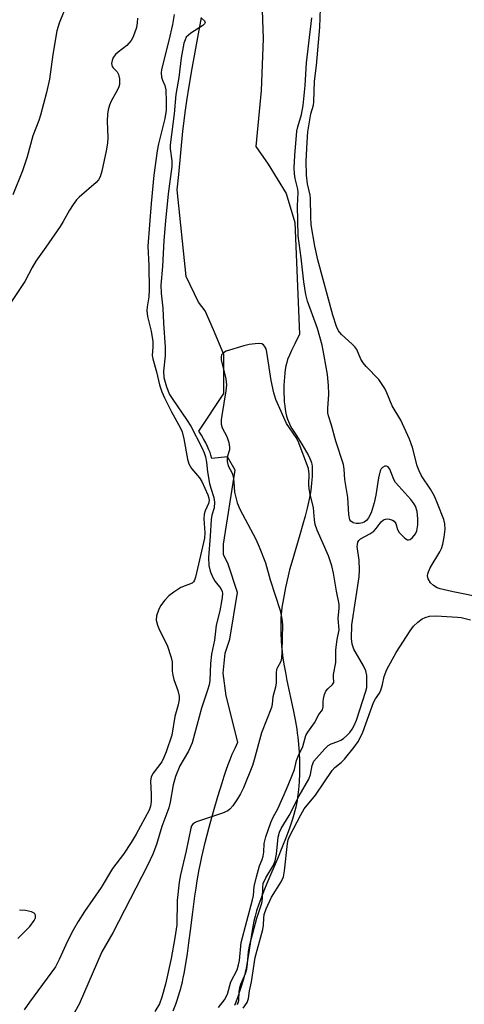
# Model space of a CAD drawing. Units: inches. Extents: x 1255763 to 1261763, y 505454 to 509455.
# Drawn here: x 1257169 to 1257277, y 508884 to 509124 of the extents above; entities that cross this region are included whole.
import ezdxf

# ---------------------------------------------------------------- set-up
doc = ezdxf.new("R2010")
doc.units = ezdxf.units.IN
doc.header["$MEASUREMENT"] = 0
for name, color, linetype in [('HYDRO-Stream Poly Centerlines', 142, 'Continuous'), ('HYDRO-Water Body', 4, 'Continuous'), ('Undefined', 1, 'Continuous')]:
    doc.layers.add(name, color=color, linetype=linetype)

msp = doc.modelspace()

# ---------------------------------------------------------------- linework, layer by layer
at = {"layer": 'HYDRO-Stream Poly Centerlines'}
for points in [[(1257227.25, 509140.36), (1257227.97, 509119.39), (1257227.44, 509106.76), (1257226.14, 509093.12), (1257229.17, 509088.81), (1257233.61, 509081.6), (1257235.68, 509074.53), (1257236.87, 509047.3), (1257235.67, 509044.94), (1257234.9, 509043.34), (1257234.37, 509042.15), (1257233.95, 509041.07), (1257233.73, 509040.35), (1257233.53, 509039.56), (1257233.37, 509038.7), (1257233.24, 509037.79), (1257233.14, 509036.83), (1257233.06, 509035.84), (1257233.02, 509034.83), (1257233, 509033.81), (1257233.02, 509032.79), (1257233.06, 509031.78), (1257233.13, 509030.78), (1257233.23, 509029.82), (1257233.36, 509028.91), (1257233.52, 509028.04), (1257233.7, 509027.24), (1257233.92, 509026.52), (1257234.12, 509025.99), (1257234.37, 509025.43), (1257234.66, 509024.85), (1257235, 509024.25), (1257235.75, 509023), (1257237.42, 509020.41), (1257238.02, 509019.43), (1257238.59, 509018.48), (1257238.92, 509017.86), (1257239.36, 509016.96), (1257239.59, 509016.38), (1257239.77, 509015.84), (1257239.84, 509015.57), (1257239.93, 509015.07), (1257239.96, 509014.2), (1257239.92, 509012.57), (1257239.88, 509011.75), (1257239.8, 509010.91), (1257239.7, 509010.04), (1257239.57, 509009.15), (1257239.42, 509008.24), (1257239.19, 509007), (1257238.69, 509004.78), (1257238.2, 509002.84), (1257237.67, 509000.88), (1257236.92, 508998.29), (1257234.93, 508991.61), (1257234.41, 508989.73), (1257234.05, 508988.26), (1257233.44, 508985.43), (1257232.93, 508982.78), (1257232.56, 508980.54), (1257232.45, 508979.68), (1257232.36, 508978.91), (1257232.3, 508977.84), (1257232.27, 508976.25), (1257232.29, 508974.25), (1257232.35, 508972.47), (1257232.44, 508971.13), (1257232.6, 508969.71), (1257232.8, 508968.2), (1257233.1, 508966.33), (1257233.39, 508964.71), (1257233.78, 508962.74), (1257235.27, 508955.56), (1257235.75, 508953.13), (1257236.15, 508950.88), (1257236.3, 508949.85), (1257236.42, 508948.88), (1257236.58, 508947.18), (1257236.72, 508945.15), (1257236.83, 508943.13), (1257236.87, 508941.7), (1257236.87, 508940.9), (1257236.84, 508940), (1257236.74, 508938.03), (1257236.58, 508936.04), (1257236.39, 508934.29), (1257236.27, 508933.48), (1257236.12, 508932.65), (1257235.94, 508931.8), (1257235.73, 508930.94), (1257235.49, 508930.05), (1257235.13, 508928.85), (1257234.83, 508927.93), (1257234.41, 508926.68), (1257233.59, 508924.46), (1257232.56, 508921.88), (1257231.62, 508919.61), (1257228.9, 508913.22), (1257228.15, 508911.38), (1257227.56, 508909.88), (1257226.92, 508908.16), (1257226.36, 508906.51), (1257225.98, 508905.21), (1257225.67, 508903.97), (1257225.41, 508902.69), (1257225.16, 508901.22), (1257224.36, 508895.89), (1257224.04, 508893.96), (1257223.78, 508892.5), (1257223.56, 508891.47), (1257223.13, 508889.81), (1257222.45, 508887.56), (1257221.7, 508885.29), (1257220.99, 508883.37)], [(1257206.03, 508882.11), (1257206.64, 508883.71), (1257206.98, 508884.71), (1257207.33, 508885.79), (1257207.63, 508886.79), (1257207.84, 508887.56), (1257208.04, 508888.32), (1257208.25, 508889.21), (1257208.45, 508890.15), (1257208.66, 508891.23), (1257209.06, 508893.54), (1257209.45, 508896.12), (1257209.82, 508898.71), (1257210.21, 508901.7), (1257210.78, 508906.16), (1257211.3, 508910.13), (1257211.58, 508912.07), (1257211.85, 508913.8), (1257212.1, 508915.25), (1257212.35, 508916.59), (1257212.65, 508918.05), (1257213.02, 508919.71), (1257213.84, 508923.21), (1257214.79, 508926.93), (1257215.83, 508930.77), (1257216.9, 508934.46), (1257217.93, 508937.78), (1257218.44, 508939.36), (1257218.96, 508940.87), (1257219.43, 508942.2), (1257219.9, 508943.44), (1257220.43, 508944.73), (1257221.1, 508946.22), (1257221.81, 508947.71), (1257218.9, 508958.96), (1257218.22, 508964.52), (1257218.69, 508969.38), (1257219.86, 508972.85), (1257221.73, 508984.2), (1257219.43, 508991.15), (1257218.28, 508993.47), (1257218.28, 508996.02), (1257221.1, 509014.08), (1257219.25, 509017.33), (1257215.43, 509016.94), (1257215.21, 509017.72), (1257215.01, 509018.36), (1257214.74, 509019.06), (1257214.37, 509019.88), (1257213.94, 509020.72), (1257213.4, 509021.7), (1257212.87, 509022.6), (1257212.23, 509023.63), (1257218.37, 509032.84), (1257218.39, 509042.33), (1257215.85, 509048.36), (1257213.77, 509053), (1257212.16, 509055.09), (1257209.16, 509061.36), (1257206.96, 509082.52), (1257207.36, 509086.26), (1257208.38, 509096.84), (1257208.65, 509099.4), (1257208.88, 509101.37), (1257209.29, 509104.21), (1257209.87, 509107.8), (1257210.63, 509112.12), (1257212.87, 509124.57)]]:
    msp.add_lwpolyline(points, dxfattribs=at)
at = {"layer": 'HYDRO-Water Body'}
for points in [[(1257227.25, 509140.36), (1257227.97, 509119.39), (1257227.44, 509106.76), (1257226.14, 509093.12), (1257229.17, 509088.81), (1257233.61, 509081.6), (1257235.68, 509074.53), (1257236.87, 509047.3), (1257235.67, 509044.94), (1257234.9, 509043.34), (1257234.37, 509042.15), (1257233.95, 509041.07), (1257233.73, 509040.35), (1257233.53, 509039.56), (1257233.37, 509038.7), (1257233.24, 509037.79), (1257233.14, 509036.83), (1257233.06, 509035.84), (1257233.02, 509034.83), (1257233, 509033.81), (1257233.02, 509032.79), (1257233.06, 509031.78), (1257233.13, 509030.78), (1257233.23, 509029.82), (1257233.36, 509028.91), (1257233.52, 509028.04), (1257233.7, 509027.24), (1257233.92, 509026.52), (1257234.12, 509025.99), (1257234.37, 509025.43), (1257234.66, 509024.85), (1257235, 509024.25), (1257235.75, 509023), (1257237.42, 509020.41), (1257238.02, 509019.43), (1257238.59, 509018.48), (1257238.92, 509017.86), (1257239.36, 509016.96), (1257239.59, 509016.38), (1257239.77, 509015.84), (1257239.84, 509015.57), (1257239.93, 509015.07), (1257239.96, 509014.2), (1257239.92, 509012.57), (1257239.88, 509011.75), (1257239.8, 509010.91), (1257239.7, 509010.04), (1257239.57, 509009.15), (1257239.42, 509008.24), (1257239.19, 509007), (1257238.69, 509004.78), (1257238.2, 509002.84), (1257237.67, 509000.88), (1257236.92, 508998.29), (1257234.93, 508991.61), (1257234.41, 508989.73), (1257234.05, 508988.26), (1257233.44, 508985.43), (1257232.93, 508982.78), (1257232.56, 508980.54), (1257232.45, 508979.68), (1257232.36, 508978.91), (1257232.3, 508977.84), (1257232.27, 508976.25), (1257232.29, 508974.25), (1257232.35, 508972.47), (1257232.44, 508971.13), (1257232.6, 508969.71), (1257232.8, 508968.2), (1257233.1, 508966.33), (1257233.39, 508964.71), (1257233.78, 508962.74), (1257235.27, 508955.56), (1257235.75, 508953.13), (1257236.15, 508950.88), (1257236.3, 508949.85), (1257236.42, 508948.88), (1257236.58, 508947.18), (1257236.72, 508945.15), (1257236.83, 508943.13), (1257236.87, 508941.7), (1257236.87, 508940.9), (1257236.84, 508940), (1257236.74, 508938.03), (1257236.58, 508936.04), (1257236.39, 508934.29), (1257236.27, 508933.48), (1257236.12, 508932.65), (1257235.94, 508931.8), (1257235.73, 508930.94), (1257235.49, 508930.05), (1257235.13, 508928.85), (1257234.83, 508927.93), (1257234.41, 508926.68), (1257233.59, 508924.46), (1257232.56, 508921.88), (1257231.62, 508919.61), (1257228.9, 508913.22), (1257228.15, 508911.38), (1257227.56, 508909.88), (1257226.92, 508908.16), (1257226.36, 508906.51), (1257225.98, 508905.21), (1257225.67, 508903.97), (1257225.41, 508902.69), (1257225.16, 508901.22), (1257224.36, 508895.89), (1257224.04, 508893.96), (1257223.78, 508892.5), (1257223.56, 508891.47), (1257223.13, 508889.81), (1257222.45, 508887.56), (1257221.7, 508885.29), (1257220.99, 508883.37)], [(1257206.03, 508882.11), (1257206.64, 508883.71), (1257206.98, 508884.71), (1257207.33, 508885.79), (1257207.63, 508886.79), (1257207.84, 508887.56), (1257208.04, 508888.32), (1257208.25, 508889.21), (1257208.45, 508890.15), (1257208.66, 508891.23), (1257209.06, 508893.54), (1257209.45, 508896.12), (1257209.82, 508898.71), (1257210.21, 508901.7), (1257210.78, 508906.16), (1257211.3, 508910.13), (1257211.58, 508912.07), (1257211.85, 508913.8), (1257212.1, 508915.25), (1257212.35, 508916.59), (1257212.65, 508918.05), (1257213.02, 508919.71), (1257213.84, 508923.21), (1257214.79, 508926.93), (1257215.83, 508930.77), (1257216.9, 508934.46), (1257217.93, 508937.78), (1257218.44, 508939.36), (1257218.96, 508940.87), (1257219.43, 508942.2), (1257219.9, 508943.44), (1257220.43, 508944.73), (1257221.1, 508946.22), (1257221.81, 508947.71), (1257218.9, 508958.96), (1257218.22, 508964.52), (1257218.69, 508969.38), (1257219.86, 508972.85), (1257221.73, 508984.2), (1257219.43, 508991.15), (1257218.28, 508993.47), (1257218.28, 508996.02), (1257221.1, 509014.08), (1257219.25, 509017.33), (1257215.43, 509016.94), (1257215.21, 509017.72), (1257215.01, 509018.36), (1257214.74, 509019.06), (1257214.37, 509019.88), (1257213.94, 509020.72), (1257213.4, 509021.7), (1257212.87, 509022.6), (1257212.23, 509023.63), (1257218.37, 509032.84), (1257218.39, 509042.33), (1257215.85, 509048.36), (1257213.77, 509053), (1257212.16, 509055.09), (1257209.16, 509061.36), (1257206.96, 509082.52), (1257207.36, 509086.26), (1257208.38, 509096.84), (1257208.65, 509099.4), (1257208.88, 509101.37), (1257209.29, 509104.21), (1257209.87, 509107.8), (1257210.63, 509112.12), (1257212.87, 509124.57)]]:
    msp.add_lwpolyline(points, dxfattribs=at)
at = {"layer": 'Undefined'}
for points, elevation in [([(1257180.39, 509128.86), (1257178.18, 509123.2), (1257177.57, 509121.31), (1257176.64, 509115.54), (1257175.8, 509109.56), (1257175.06, 509106.27), (1257173.61, 509100.78), (1257173.16, 509099.41), (1257171.72, 509095.74), (1257170.3, 509090.55), (1257169.19, 509087.2), (1257166.87, 509081.29)], 294), ([(1257212.9, 509124.44), (1257213.65, 509123.74), (1257213.79, 509123.34), (1257213.65, 509123.04), (1257213.2, 509122.6), (1257210.3, 509120.8), (1257209.7, 509120.31), (1257209.2, 509119.75), (1257208.88, 509119.15), (1257208.63, 509118.33), (1257207.94, 509114.72), (1257207.41, 509109.98), (1257206.63, 509105.81), (1257206.21, 509101.06), (1257205.25, 509093.52), (1257205.24, 509092.55), (1257205.66, 509089.61), (1257205.69, 509088.2), (1257204.78, 509081.51), (1257204.09, 509074.99), (1257203.69, 509070.16), (1257203.41, 509063.82), (1257203, 509059.23), (1257203.04, 509057.31), (1257203.43, 509053.65), (1257203.59, 509049.95), (1257204.07, 509044.11), (1257204.04, 509042.01), (1257203.6, 509038.24), (1257203.72, 509036.7), (1257204.34, 509034.42), (1257205.13, 509032.57), (1257205.87, 509031.35), (1257209.26, 509026.47), (1257210.28, 509024.84), (1257213.01, 509019.6), (1257213.53, 509018.34), (1257213.86, 509017.31), (1257214.09, 509016.05), (1257214.34, 509013.71), (1257214.86, 509010.83), (1257215.15, 509009.69), (1257215.94, 509007.38), (1257216.12, 509006.3), (1257216.01, 509004.86), (1257215.44, 509003.13), (1257215.25, 509002.04), (1257215.05, 508997.98), (1257214.65, 508992.8), (1257214.69, 508990.8), (1257215.06, 508989.4), (1257215.59, 508988.06), (1257216.27, 508986.87), (1257217.61, 508985.2), (1257217.93, 508984.47), (1257218.02, 508983.94), (1257217.98, 508983.11), (1257217.8, 508982), (1257217.35, 508979.72), (1257216.51, 508976.26), (1257216.06, 508972.59), (1257215.33, 508969.2), (1257215.11, 508966.86), (1257214.92, 508962.74), (1257214.78, 508961.72), (1257214.39, 508960.35), (1257212.91, 508956.01), (1257210.6, 508947.53), (1257209.76, 508945.46), (1257207.63, 508941.87), (1257206.58, 508939.32), (1257205.98, 508937.25), (1257205.26, 508933.07), (1257204.93, 508931.68), (1257203.21, 508927.09), (1257201.9, 508922.71), (1257201, 508920.35), (1257199.69, 508917.61), (1257191.28, 508901.12), (1257188.6, 508896.51), (1257183.02, 508883.71), (1257180.94, 508880)], 288), ([(1257221.62, 508883.68), (1257221.84, 508884.02), (1257222.01, 508884.63), (1257222.14, 508886.7), (1257222.28, 508887.76), (1257222.54, 508888.58), (1257223.67, 508891.18), (1257223.95, 508892.24), (1257224.16, 508893.59), (1257224.41, 508896.58), (1257224.71, 508898.33), (1257226.44, 508904.73), (1257227.64, 508908.38), (1257227.77, 508909.52), (1257227.85, 508912.17), (1257228, 508913.16), (1257228.62, 508914.6), (1257230.49, 508917.69), (1257230.91, 508918.68), (1257231.23, 508920.31), (1257231.61, 508924.48), (1257231.93, 508925.72), (1257232.38, 508926.61), (1257234.31, 508929.77), (1257236.72, 508934.57), (1257239.15, 508938.69), (1257239.53, 508939.78), (1257239.91, 508941.97), (1257240.37, 508943.03), (1257243.03, 508946.09), (1257243.85, 508946.87), (1257244.55, 508947.26), (1257246.18, 508947.82), (1257246.94, 508948.15), (1257247.62, 508948.59), (1257248.43, 508949.28), (1257249.13, 508950.06), (1257249.72, 508950.9), (1257250.2, 508951.76), (1257250.73, 508953.02), (1257253.07, 508960.1), (1257253.26, 508961.02), (1257253.31, 508962.12), (1257253.25, 508963.96), (1257253.05, 508965.07), (1257252.47, 508966.32), (1257250.08, 508970.42), (1257249.71, 508971.58), (1257249.54, 508973), (1257249.61, 508976.37), (1257251.45, 508988.02), (1257251.49, 508989.76), (1257251.42, 508992.09), (1257250.94, 508995.45), (1257250.97, 508995.98), (1257251.11, 508996.49), (1257251.37, 508996.94), (1257251.75, 508997.32), (1257254.03, 508998.57), (1257254.98, 508999.23), (1257255.55, 508999.81), (1257256.81, 509001.48), (1257257.39, 509001.96), (1257257.81, 509002.16), (1257258.3, 509002.21), (1257258.8, 509002.14), (1257259.53, 509001.9), (1257259.95, 509001.65), (1257260.34, 509001.09), (1257260.79, 508999.63), (1257261.21, 508998.87), (1257262.39, 508997.62), (1257262.81, 508997.3), (1257263.23, 508997.09), (1257263.45, 508997.06), (1257263.86, 508997.19), (1257264.46, 508997.66), (1257265.16, 508998.52), (1257265.48, 508999.3), (1257265.72, 509000.75), (1257265.76, 509002.24), (1257265.55, 509004.02), (1257265.13, 509005.28), (1257264.74, 509005.97), (1257264.03, 509006.89), (1257261.06, 509010.15), (1257260.32, 509011.06), (1257259.9, 509011.83), (1257258.9, 509014.29), (1257258.46, 509014.89), (1257258.1, 509015.1), (1257257.7, 509015.08), (1257257.11, 509014.76), (1257256.8, 509014.38), (1257256.58, 509013.89), (1257256.15, 509012.22), (1257255.49, 509007.99), (1257255.1, 509006.11), (1257254.37, 509003.69), (1257253.72, 509002.43), (1257253.21, 509001.83), (1257252.66, 509001.41), (1257252.22, 509001.21), (1257251.44, 509001.05), (1257250.64, 509001.03), (1257249.93, 509001.2), (1257249.41, 509001.6), (1257249.17, 509002), (1257248.88, 509003.26), (1257248.67, 509007.39), (1257247.93, 509011.79), (1257247.72, 509014.37), (1257247.55, 509015.47), (1257245.7, 509021.13), (1257244.69, 509025.09), (1257243.95, 509027.32), (1257243.78, 509028.09), (1257243.74, 509029.16), (1257244, 509032.63), (1257243.94, 509034.77), (1257243.67, 509037.43), (1257242.88, 509041.99), (1257242.35, 509044.58), (1257241.23, 509048.68), (1257238.83, 509055.32), (1257238.36, 509056.97), (1257237.88, 509060.08), (1257237.21, 509065.89), (1257236.48, 509071.29), (1257236.32, 509078.61), (1257236.51, 509081.89), (1257236.4, 509082.7), (1257235.79, 509085.31), (1257235.63, 509086.42), (1257235.57, 509087.89), (1257235.67, 509090.88), (1257236.17, 509096.83), (1257236.42, 509097.94), (1257237.3, 509100.92), (1257237.72, 509103.09), (1257238.22, 509107.97), (1257238.53, 509113.53), (1257239.89, 509124.47)], 288), ([(1257217.05, 508882.9), (1257218.52, 508884.78), (1257219.24, 508886.19), (1257220.11, 508889.19), (1257221.58, 508892.11), (1257221.98, 508893.33), (1257222.17, 508894.42), (1257222.62, 508898.79), (1257225.4, 508909.21), (1257225.59, 508910.26), (1257225.81, 508912.45), (1257226.32, 508914.81), (1257227.04, 508917.46), (1257227.72, 508919.04), (1257227.96, 508919.83), (1257228.11, 508920.82), (1257228.2, 508922.95), (1257228.58, 508924.56), (1257229.84, 508928.08), (1257230.45, 508929.4), (1257231.51, 508931.4), (1257233.7, 508936.23), (1257234.84, 508938.97), (1257235.58, 508941.01), (1257236.11, 508943.2), (1257236.61, 508944.45), (1257237.65, 508946.63), (1257238.4, 508949.3), (1257238.84, 508950.11), (1257240.48, 508952.38), (1257241.59, 508954.4), (1257242.47, 508955.62), (1257242.61, 508956.31), (1257242.58, 508957.6), (1257242.67, 508958.29), (1257242.93, 508959.29), (1257243.26, 508960.1), (1257243.72, 508960.72), (1257244.88, 508961.73), (1257245.2, 508962.29), (1257245.12, 508963.66), (1257245.16, 508964.19), (1257245.73, 508967.12), (1257245.7, 508970.23), (1257246.03, 508972.78), (1257246.53, 508975.08), (1257246.29, 508977.84), (1257246.52, 508980.37), (1257246.51, 508981.34), (1257245.88, 508984.56), (1257245.18, 508988.94), (1257244.75, 508990.72), (1257243.92, 508993.21), (1257241.17, 508999.48), (1257240.68, 509000.86), (1257240.48, 509001.98), (1257240.27, 509004.86), (1257239.42, 509008.19), (1257239.19, 509009.49), (1257239.14, 509010.59), (1257239.22, 509013.14), (1257239.04, 509014.47), (1257236.52, 509021.14), (1257236.02, 509022.03), (1257233.68, 509025.48), (1257231.04, 509031.3), (1257230.57, 509032.93), (1257229.9, 509035.97), (1257228.9, 509042.9), (1257228.66, 509043.69), (1257228.31, 509044.37), (1257228.02, 509044.72), (1257227.62, 509044.94), (1257226.86, 509045.02), (1257226.02, 509044.95), (1257224.58, 509044.73), (1257223.25, 509044.4), (1257218.97, 509043.12), (1257218.25, 509042.75), (1257217.82, 509042.22), (1257217.71, 509041.77), (1257217.74, 509040.99), (1257218.85, 509036.35), (1257219.02, 509034.91), (1257218.86, 509033.47), (1257217.84, 509027.45), (1257217.72, 509026.37), (1257217.73, 509025.35), (1257217.92, 509024.46), (1257219.13, 509022.32), (1257219.57, 509020.85), (1257219.73, 509019.74), (1257219.73, 509019.09), (1257219.21, 509017.3), (1257219.15, 509016.76), (1257219.18, 509016.22), (1257219.45, 509015.12), (1257220.36, 509013.37), (1257220.62, 509012.52), (1257220.84, 509011.26), (1257220.99, 509008.73), (1257221.58, 509006.11), (1257222.26, 509004.54), (1257226.18, 508997.26), (1257227.02, 508995.36), (1257228.51, 508991.45), (1257229.64, 508987.33), (1257232.08, 508979.79), (1257232.52, 508977.79), (1257232.68, 508976.33), (1257232.56, 508969.8), (1257232.43, 508968.05), (1257232.2, 508967.25), (1257231.43, 508965.9), (1257231.25, 508965.43), (1257231.16, 508964.64), (1257231.16, 508962.16), (1257230.95, 508961.11), (1257230.32, 508958.76), (1257230.16, 508956.93), (1257229.98, 508956.14), (1257227.53, 508949.94), (1257225.8, 508943.34), (1257225.37, 508941.97), (1257223.16, 508936.56), (1257222.47, 508935.04), (1257221.72, 508933.83), (1257220.53, 508932.17), (1257219.8, 508931.3), (1257219.35, 508930.94), (1257218.06, 508930.35), (1257211.7, 508928.27), (1257211.21, 508928.02), (1257210.8, 508927.67), (1257210.49, 508927.24), (1257210.27, 508926.72), (1257209.17, 508921.13), (1257207.82, 508915.26), (1257207.49, 508913.51), (1257206.99, 508909.07), (1257206.89, 508903.1), (1257206.43, 508899.9), (1257205.48, 508894.91), (1257204.09, 508888.6), (1257203.25, 508885.46), (1257202.67, 508883.79), (1257201.5, 508881.9)], 286)]:
    msp.add_lwpolyline(points, dxfattribs=dict(at, elevation=elevation))
for points in [[(1257281.99, 508982.86, 290), (1257274.35, 508984.39, 290), (1257271.23, 508985.08, 290), (1257270.42, 508985.37, 290), (1257269.59, 508985.91, 290), (1257268.84, 508986.62, 290), (1257268.29, 508987.54, 290), (1257268.11, 508988.33, 290), (1257268.16, 508988.81, 290), (1257268.31, 508989.28, 290), (1257268.78, 508990.21, 290), (1257271.14, 508994.18, 290), (1257271.48, 508994.97, 290), (1257271.81, 508996.05, 290), (1257272.19, 508997.71, 290), (1257272.4, 508999.68, 290), (1257272.35, 509001.02, 290), (1257272.09, 509002.08, 290), (1257270.58, 509005.92, 290), (1257269.77, 509007.75, 290), (1257268.8, 509009.44, 290), (1257266.66, 509012.74, 290), (1257266.04, 509013.91, 290), (1257265.56, 509015.18, 290), (1257264.4, 509019.61, 290), (1257263.68, 509021.67, 290), (1257261.58, 509026.3, 290), (1257259.5, 509029.78, 290), (1257258.18, 509033, 290), (1257257.65, 509034.03, 290), (1257256.89, 509035.28, 290), (1257256.19, 509036.22, 290), (1257253.11, 509039.38, 290), (1257252.35, 509040.26, 290), (1257251.8, 509041.22, 290), (1257250.81, 509043.51, 290), (1257250.35, 509044.21, 290), (1257249.74, 509044.83, 290), (1257247.08, 509047.18, 290), (1257246.39, 509048.11, 290), (1257245.86, 509049.14, 290), (1257244.96, 509051.94, 290), (1257241.33, 509065.42, 290), (1257240.62, 509068.73, 290), (1257239.69, 509074.01, 290), (1257239.58, 509075.97, 290), (1257239.56, 509080.41, 290), (1257239.43, 509081.24, 290), (1257238.79, 509083.95, 290), (1257238.54, 509086.13, 290), (1257238.5, 509089.56, 290), (1257238.69, 509094.15, 290), (1257238.9, 509096.65, 290), (1257239.41, 509100.06, 290), (1257239.63, 509101.11, 290), (1257240.23, 509103.17, 290), (1257240.36, 509104.02, 290), (1257240.5, 509109.07, 290), (1257240.97, 509112.86, 290), (1257241.78, 509122.27, 290), (1257242.06, 509129.15, 290)], [(1257197.3, 509124.43, 292), (1257197.23, 509123.3, 292), (1257197, 509122.17, 292), (1257196.57, 509120.77, 292), (1257196.16, 509119.68, 292), (1257195.76, 509118.94, 292), (1257194.69, 509117.72, 292), (1257192.54, 509116.11, 292), (1257191.89, 509115.52, 292), (1257191.37, 509114.83, 292), (1257191.09, 509114.1, 292), (1257190.97, 509113.34, 292), (1257191.09, 509112.66, 292), (1257191.35, 509112.29, 292), (1257192.32, 509111.35, 292), (1257192.64, 509110.71, 292), (1257192.86, 509109.62, 292), (1257192.87, 509108.21, 292), (1257192.75, 509107.67, 292), (1257192.42, 509106.91, 292), (1257190.83, 509104.18, 292), (1257190.44, 509103.15, 292), (1257190.14, 509102.09, 292), (1257189.99, 509100.98, 292), (1257189.91, 509099.29, 292), (1257190.02, 509095.33, 292), (1257189.96, 509093.93, 292), (1257189.64, 509092.01, 292), (1257188.56, 509087.04, 292), (1257188.13, 509085.71, 292), (1257187.72, 509085, 292), (1257187.18, 509084.35, 292), (1257183, 509080.71, 292), (1257182.42, 509080.09, 292), (1257181.58, 509078.98, 292), (1257180.67, 509077.58, 292), (1257179.14, 509074.81, 292), (1257178.37, 509073.58, 292), (1257174.92, 509068.49, 292), (1257172.42, 509065.1, 292), (1257171.53, 509063.56, 292), (1257169.77, 509060.14, 292), (1257164.19, 509051.83, 292)], [(1257206.24, 509125.34, 290), (1257205.8, 509122.91, 290), (1257204.92, 509118.97, 290), (1257203.18, 509111.88, 290), (1257203.09, 509111.05, 290), (1257203.18, 509110, 290), (1257203.4, 509109.26, 290), (1257203.97, 509108.02, 290), (1257204.19, 509106.94, 290), (1257204.31, 509104.01, 290), (1257204.25, 509102, 290), (1257203.93, 509099.93, 290), (1257202.4, 509093.72, 290), (1257202.05, 509092.04, 290), (1257201.29, 509086.12, 290), (1257200.58, 509079.15, 290), (1257199.82, 509068.75, 290), (1257200.03, 509064.04, 290), (1257200.09, 509058.07, 290), (1257200.01, 509056.39, 290), (1257199.65, 509054, 290), (1257199.59, 509052.98, 290), (1257199.75, 509051.61, 290), (1257200.58, 509047.99, 290), (1257201.01, 509045.53, 290), (1257201.06, 509044.22, 290), (1257200.89, 509042.08, 290), (1257200.99, 509041.25, 290), (1257201.95, 509038.13, 290), (1257202.65, 509034.93, 290), (1257203.21, 509033.18, 290), (1257203.88, 509031.71, 290), (1257205.62, 509028.34, 290), (1257207.73, 509024.47, 290), (1257208.18, 509023.42, 290), (1257208.6, 509021.74, 290), (1257209.51, 509016.75, 290), (1257209.83, 509015.62, 290), (1257210.48, 509014.46, 290), (1257212.43, 509012.18, 290), (1257212.99, 509011.34, 290), (1257214.42, 509008.07, 290), (1257214.68, 509007.27, 290), (1257214.76, 509006.72, 290), (1257214.64, 509005.97, 290), (1257213.82, 509004.14, 290), (1257213.55, 509003.33, 290), (1257213.48, 509002.23, 290), (1257213.71, 508998.81, 290), (1257213.61, 508997.48, 290), (1257211.46, 508988, 290), (1257211.22, 508987.23, 290), (1257210.96, 508986.81, 290), (1257210.59, 508986.49, 290), (1257207.89, 508985.44, 290), (1257206.13, 508984.34, 290), (1257204.96, 508983.43, 290), (1257203.98, 508982.35, 290), (1257202.93, 508980.94, 290), (1257202.4, 508979.89, 290), (1257201.94, 508978.49, 290), (1257201.87, 508977.48, 290), (1257202.15, 508976.25, 290), (1257202.68, 508975, 290), (1257204.53, 508971.34, 290), (1257205.54, 508968.39, 290), (1257205.76, 508967.3, 290), (1257205.78, 508965.04, 290), (1257205.9, 508964.04, 290), (1257206.19, 508962.95, 290), (1257207.12, 508960.28, 290), (1257207.42, 508958.91, 290), (1257207.48, 508958.08, 290), (1257207.24, 508956.76, 290), (1257206.36, 508953.94, 290), (1257205.66, 508949.39, 290), (1257204.27, 508945.3, 290), (1257203.74, 508943.93, 290), (1257203.22, 508942.9, 290), (1257201.08, 508940.14, 290), (1257200.62, 508939.22, 290), (1257200.49, 508938.16, 290), (1257200.63, 508934.97, 290), (1257200.59, 508933.22, 290), (1257200.42, 508932.04, 290), (1257200.11, 508931.09, 290), (1257196.94, 508925.22, 290), (1257195.76, 508923.22, 290), (1257193.84, 508920.33, 290), (1257191.15, 508916.87, 290), (1257188.4, 508912.17, 290), (1257184.34, 508906.35, 290), (1257182.81, 508903.93, 290), (1257181.58, 508901.8, 290), (1257180.19, 508899.11, 290), (1257178.16, 508894.62, 290), (1257177.24, 508892.85, 290), (1257170.92, 508884.24, 290), (1257169.63, 508882.35, 290)], [(1257223.1, 508882.73, 290), (1257224.02, 508884.1, 290), (1257224.36, 508885.08, 290), (1257224.64, 508887, 290), (1257225.15, 508889.19, 290), (1257226.02, 508895.14, 290), (1257227.89, 508901.97, 290), (1257228.05, 508903.01, 290), (1257228.1, 508904.72, 290), (1257228.22, 508905.62, 290), (1257228.7, 508906.97, 290), (1257230.04, 508909.84, 290), (1257232.34, 508913.58, 290), (1257232.92, 508914.82, 290), (1257233.18, 508916.24, 290), (1257233.87, 508922.96, 290), (1257234.06, 508923.81, 290), (1257234.38, 508924.65, 290), (1257237.14, 508929.98, 290), (1257238, 508931.38, 290), (1257240.76, 508934.74, 290), (1257244.83, 508940.77, 290), (1257245.5, 508941.47, 290), (1257247, 508942.7, 290), (1257247.8, 508943.5, 290), (1257250.23, 508946.5, 290), (1257251.26, 508947.94, 290), (1257252.31, 508950.13, 290), (1257254.9, 508957.33, 290), (1257255.4, 508958.3, 290), (1257256.36, 508959.66, 290), (1257256.72, 508960.4, 290), (1257257.11, 508961.77, 290), (1257257.5, 508963.71, 290), (1257258.16, 508965.43, 290), (1257260.46, 508969.59, 290), (1257263.83, 508974.88, 290), (1257264.68, 508976.04, 290), (1257265.7, 508976.98, 290), (1257266.83, 508977.78, 290), (1257267.56, 508978.12, 290), (1257268.61, 508978.41, 290), (1257270.19, 508978.53, 290), (1257275.44, 508978.24, 290), (1257276.32, 508978.12, 290), (1257278.58, 508977.51, 290)], [(1257168.08, 508899.79, 290), (1257170.97, 508902.66, 290), (1257172.05, 508904.17, 290), (1257172.35, 508904.83, 290), (1257172.4, 508905.43, 290), (1257172.24, 508905.77, 290), (1257172.07, 508905.92, 290), (1257171.36, 508906.27, 290), (1257169.92, 508906.63, 290), (1257168.47, 508906.67, 290)]]:
    msp.add_polyline3d(points, dxfattribs=at)

doc.saveas('drawing.dxf')
